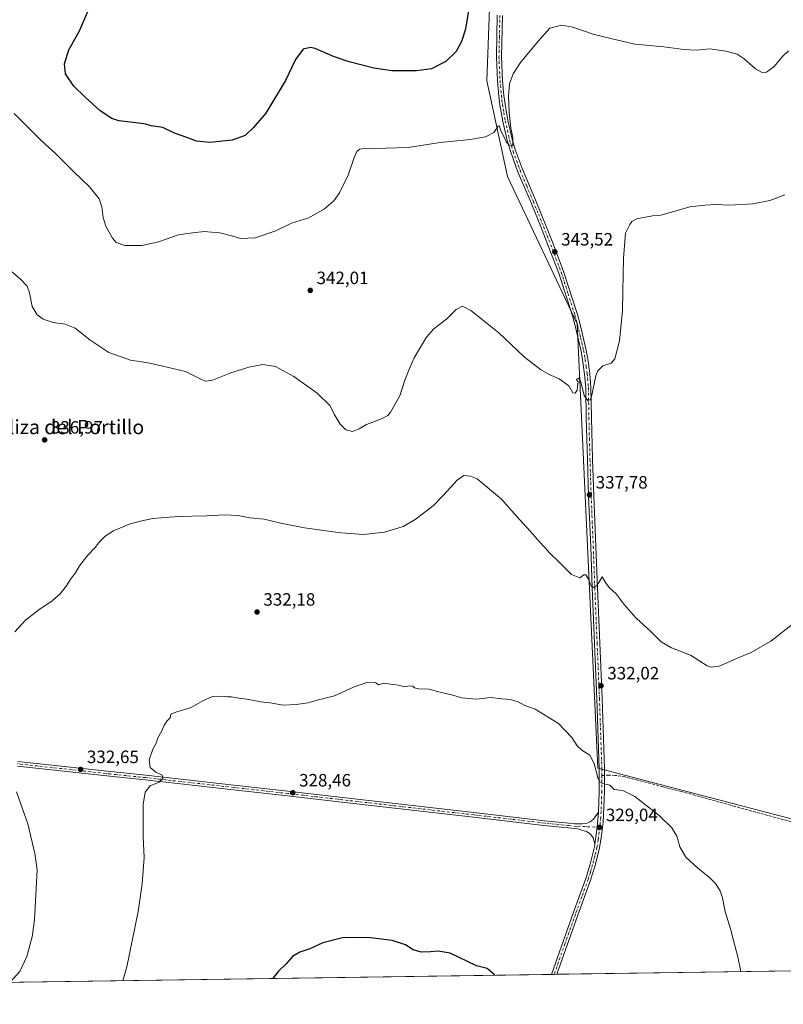
# Model space of a CAD drawing. Units: metres. Extents: x 601096 to 604565, y 4696779 to 4699142.
# Drawn here: x 601971 to 602399, y 4696779 to 4697331 of the extents above; entities that cross this region are included whole.
import ezdxf
from ezdxf.enums import TextEntityAlignment as Align

# ---------------------------------------------------------------- set-up
doc = ezdxf.new("R2010")
doc.units = ezdxf.units.M
doc.header["$MEASUREMENT"] = 0
doc.linetypes.add('DGN Style 3', pattern=[2.307223458686699, 1.648016756204785, -0.6592067024819142])
doc.linetypes.add('DGN Style 4', pattern=[2.6384748266838614, 1.318413404963828, -0.6592067024819142, 0.001648016756204785, -0.6592067024819142])
for name, color, linetype, lineweight in [('Comarca CxS', 21, 'Continuous', 0), ('Comunidad Autónoma CxS', 142, 'Continuous', 0), ('Conducción de agua lineal', 4, 'DGN Style 3', 0), ('Cultivos herbáceos CxS', 92, 'Continuous', 0), ('Curva de nivel maestra', 30, 'Continuous', 30), ('Curva de nivel normal', 30, 'Continuous', 0), ('Municipio CxS', 4, 'Continuous', 0), ('Núcleo urbano CxS', 7, 'Continuous', 0), ('Pista no pavimentada Cxs', 111, 'Continuous', 0), ('Pista no pavimentada eje', 91, 'DGN Style 4', 0), ('Provincia CxS', 1, 'Continuous', 0), ('Punto de cota en terreno', 7, 'Continuous', 0), ('Rótulo de punto de cota en terreno', 7, 'Continuous', 0), ('Senda', 7, 'DGN Style 3', 0), ('Senda no paivmentada conexión', 7, 'DGN Style 3', 0), ('Texto cartográfico', 7, 'Continuous', 0)]:
    doc.layers.add(name, color=color, linetype=linetype, lineweight=lineweight)
doc.styles.add('Style-Arial', font='txt')

# ---------------------------------------------------------------- blocks, each defined once
blk = doc.blocks.new('*U6')
at = {"layer": 'Cultivos herbáceos CxS', "color": 92, "linetype": 'Continuous', "lineweight": 0}
blk.add_polyline3d([(602234.3403000003, 4697337.4351, 347.9812999999995), (602232.8903000001, 4697296.845699999, 347.4046999999992), (602244.4867000004, 4697243.209899999, 344.2357999999949), (602283.6259000005, 4697160.5811, 341.709400000007), (602295.2203000003, 4696911.2465, 329.882500000007), (602665.1300999997, 4696814.394099999, 329.0736000000034), (602663.4681000002, 4696804.320699999, 329.1606999999931), (602662.6435000002, 4696801.320499999, 329.1309000000037), (601677.2024999997, 4696786.812899999, 317.2727000000014)], dxfattribs=at)
blk = doc.blocks.new('5PATER')
at = {"layer": 'Núcleo urbano CxS', "linetype": 'Continuous', "lineweight": 0}
h = blk.add_hatch(color=51, dxfattribs=at)
edge = h.paths.add_edge_path()
edge.add_ellipse((0, 0), major_axis=(-0.1095731443231308, -0.1110710700762829), ratio=0.9994222409660322, start_angle=0, end_angle=360)

msp = doc.modelspace()

# ---------------------------------------------------------------- linework, layer by layer
at = {"layer": 'Comarca CxS', "color": 21, "linetype": 'Continuous', "lineweight": 0, "flags": 128}
msp.add_lwpolyline([(604557.7400007822, 4696829.219983016), (601129.5200007557, 4696778.749983015), (601096.050000756, 4699091.929982989), (603948.6779782781, 4699133.940252411)], dxfattribs=at)
at = {"layer": 'Comunidad Autónoma CxS', "color": 142, "linetype": 'Continuous', "lineweight": 0, "flags": 128}
msp.add_lwpolyline([(604557.7400007822, 4696829.219983016), (601129.5200007557, 4696778.749983015), (601096.050000756, 4699091.929982989), (603948.6779782781, 4699133.940252411), (603961.8714768117, 4699134.134551293), (604151.9846808361, 4699136.934322937), (604156.3450093871, 4699136.998536911), (604323.4479226648, 4699139.459439091), (604523.1200007816, 4699142.399982992), (604528.4085575244, 4698789.038235798)], close=True, dxfattribs=at)
at = {"layer": 'Conducción de agua lineal', "color": 4, "linetype": 'DGN Style 3', "lineweight": 0, "extrusion": (-0.007599116977437015, -0.03033889906092982, 0.9995107826456571), "elevation": -146746.1819252829, "flags": 128}
msp.add_lwpolyline([(-556957.9545388023, 4700092.819318064), (-556957.9545388023, 4700092.87367264)], dxfattribs=at)
at = {"layer": 'Cultivos herbáceos CxS', "color": 92, "linetype": 'Continuous', "lineweight": 0, "extrusion": (-0.01539484636424927, -0.0002266428530608786, 0.999881466644141), "elevation": -10009.98616425101, "flags": 128}
msp.add_lwpolyline([(602202.729978586, 4696793.378438231), (601610.783497981, 4696784.664838007)], dxfattribs=at)
at = {"layer": 'Cultivos herbáceos CxS', "color": 92, "linetype": 'Continuous', "lineweight": 0, "extrusion": (-0.03008747380935938, -0.0004442029207137223, 0.9995471707746146), "elevation": -19880.84562329253, "flags": 128}
msp.add_lwpolyline([(-4687392.975430028, 671245.3328922876), (-4687392.975430029, 671243.7809204743)], dxfattribs=at)
at = {"layer": 'Cultivos herbáceos CxS', "color": 92, "linetype": 'Continuous', "lineweight": 0, "extrusion": (-0.03015578276062937, -0.0004433244225289, 0.9995451126535262), "elevation": -19917.86064387842, "flags": 128}
msp.add_lwpolyline([(-4687434.978596376, 670952.4078886546), (-4687434.978596375, 670950.8561151884)], dxfattribs=at)
at = {"layer": 'Cultivos herbáceos CxS', "color": 92, "linetype": 'Continuous', "lineweight": 0, "extrusion": (-0.03454523576579402, -0.0005085558469551211, 0.999403005827397), "elevation": -22867.93113842432, "flags": 128}
msp.add_lwpolyline([(-4687421.350605741, 671089.3303860202), (-4687421.350605741, 670953.5550274105)], dxfattribs=at)
at = {"layer": 'Cultivos herbáceos CxS', "color": 92, "linetype": 'Continuous', "lineweight": 0}
for points in [[(602249.7439000001, 4697394.6951, 348.7115999999951), (602241.5891000004, 4697388.171700001, 348.3910000000033), (602234.3403000003, 4697337.4351, 347.9812999999995), (602232.8903000001, 4697296.845699999, 347.4046999999992), (602244.4867000004, 4697243.209899999, 344.2357999999949), (602283.6259000005, 4697160.5811, 341.709400000007), (602295.2203000003, 4696911.2465, 329.882500000007), (602665.1300999997, 4696814.394099999, 329.0736000000034)], [(602249.7439000001, 4697394.6951, 348.7115999999951), (602241.5891000004, 4697388.171700001, 348.3910000000033), (602234.3403000003, 4697337.4351, 347.9812999999995), (602232.8903000001, 4697296.845699999, 347.4046999999992), (602244.4867000004, 4697243.209899999, 344.2357999999949), (602283.6259000005, 4697160.5811, 341.709400000007), (602295.2203000003, 4696911.2465, 329.882500000007), (602665.1300999997, 4696814.394099999, 329.0736000000034)], [(602665.1300999997, 4696814.394099999, 329.0736000000034), (602295.2203000003, 4696911.2465, 329.882500000007), (602283.6259000005, 4697160.5811, 341.709400000007), (602244.4867000004, 4697243.209899999, 344.2357999999949), (602232.8903000001, 4697296.845699999, 347.4046999999992), (602234.3403000003, 4697337.4351, 347.9812999999995)]]:
    msp.add_polyline3d(points, dxfattribs=at)
at = {"layer": 'Curva de nivel maestra', "color": 30, "linetype": 'Continuous', "lineweight": 30, "flags": 128}
for points, elevation in [([(602222.6299999999, 4697336.4101), (602220.9000000004, 4697325.7301), (602218.7100000001, 4697318.8301), (602215.6699999999, 4697313.210100001), (602209.9199999999, 4697307.600099999), (602201.7800000003, 4697303.5601), (602193.4900000002, 4697302.440099999), (602179.54, 4697302.5001), (602169.4699999997, 4697303.860099999), (602155.6200000001, 4697307.460100001), (602146.8700000001, 4697310.540100001), (602136.6399999997, 4697314.9301), (602133.8899999997, 4697315.520099999), (602129.8899999997, 4697314.590100001), (602125.5599999996, 4697308.710100001), (602119.9000000004, 4697297.040100001), (602108.9000000004, 4697278.6801), (602101.9000000004, 4697270.5801), (602097.2199999997, 4697266.2301), (602089.9100000003, 4697263.450099999), (602077.5300000003, 4697262.200099999), (602069.9199999999, 4697262.950099999), (602064.6100000005, 4697264.950099999), (602057.5999999996, 4697267.380100001), (602051.1100000005, 4697270.550100001), (602044.5499999998, 4697271.5601), (602041.5700000003, 4697272.550100001), (602037.5800000001, 4697273.0601), (602026.3200000003, 4697274.380100001), (602022.5499999998, 4697275.7501), (602015.8899999997, 4697279.9901), (602007.3799999999, 4697287.880100001), (602001.2000000002, 4697293.890100001), (601996.5199999996, 4697300.780099999), (601995.9000000004, 4697306.440099999), (601998.4000000004, 4697314.120100001), (602004.3700000001, 4697324.950099999), (602008.9199999999, 4697335.780099999)], 350), ([(602237.1369000003, 4696795.056500001), (602237.0300000003, 4696795.4001), (602232.9900000002, 4696798.840100001), (602227.0599999996, 4696800.2501), (602212.2800000003, 4696807.520099999), (602205.6399999997, 4696808.5801), (602201.1900000004, 4696808.100099999), (602196.0599999996, 4696808.0001), (602191.54, 4696809.380100001), (602187.2999999998, 4696812.140100001), (602179.7300000006, 4696814.540100001), (602167.8200000003, 4696816.0601), (602159.9500000002, 4696816.210100001), (602151.8499999996, 4696816.130100001), (602140.7999999998, 4696813.3101), (602133.5599999996, 4696809.860099999), (602127.8899999997, 4696808.040100001), (602123.7400000002, 4696805.630100001), (602120.2800000003, 4696801.5101), (602115.9500000002, 4696797.4001), (602112.9800000006, 4696793.5701), (602112.8525, 4696793.2268)], 325), ([(602237.1370000001, 4696795.0562), (602237.1369000003, 4696795.056500001)], 325)]:
    msp.add_lwpolyline(points, dxfattribs=dict(at, elevation=elevation))
at = {"layer": 'Curva de nivel normal', "color": 30, "linetype": 'Continuous', "lineweight": 0, "flags": 128}
for points, elevation in [([(602402.2000000002, 4697313.670100001), (602398.8600000005, 4697310.4101), (602393.8600000005, 4697304.630100001), (602389.8600000005, 4697301.7501), (602387.3600000005, 4697301.5001), (602383.6600000003, 4697303.470100001), (602377.2999999998, 4697309.100099999), (602373.25, 4697311.720100001), (602367.0499999998, 4697313.520099999), (602357.9800000006, 4697314.780099999), (602350.2999999998, 4697314.100099999), (602343.3700000001, 4697314.3101), (602332.2400000002, 4697315.940099999), (602315.9299999997, 4697317.4801), (602302.4699999997, 4697320.530099999), (602292.54, 4697323.040100001), (602281.2199999997, 4697326.9101), (602274.8799999999, 4697327.960100001), (602268.2199999997, 4697326.4001), (602261.9299999997, 4697319.350099999), (602251.7400000002, 4697307.200099999), (602247.5599999996, 4697300.780099999), (602245.6399999997, 4697295.190099999), (602245.0700000003, 4697288.2401), (602245.3300000001, 4697279.0101), (602246.3399999999, 4697270.300100001), (602247.4100000003, 4697265.0801), (602247.4199999999, 4697260.5601), (602246.6399999997, 4697260.270099999), (602245.4000000004, 4697260.710100001), (602243.75, 4697262.5601), (602242.4500000002, 4697265.530099999), (602240.5599999996, 4697269.110099999), (602240.0099999999, 4697271.540100001), (602239.25, 4697271.4301), (602236.79, 4697267.850099999), (602232.0599999996, 4697265.450099999), (602223.5800000001, 4697263.9801), (602206.7599999999, 4697262.220100001), (602188.7800000003, 4697259.470100001), (602176.2300000006, 4697259.0701), (602168.1699999999, 4697258.620100001), (602163.6699999999, 4697258.8201), (602161.5499999998, 4697258.420100001), (602159.9400000004, 4697257.210100001), (602158.4199999999, 4697253.7601), (602155.0999999996, 4697243.840100001), (602150.2300000006, 4697233.960100001), (602147.0300000003, 4697229.530099999), (602141.7000000002, 4697225.100099999), (602132.9199999999, 4697220.020099999), (602123.3600000005, 4697216.920100001), (602114.5499999998, 4697212.7401), (602102.9699999997, 4697208.800100001), (602094.6699999999, 4697208.4001), (602090.3200000003, 4697209.770099999), (602083, 4697211.5001), (602078.2999999998, 4697211.970100001), (602074.2699999996, 4697212.2401), (602066.3899999997, 4697211.4001), (602059.8600000005, 4697210.460100001), (602048.7000000002, 4697206.540100001), (602039.5499999998, 4697204.440099999), (602029.7400000002, 4697204.530099999), (602024.9400000004, 4697206.040100001), (602022.7400000002, 4697208.5101), (602019.1399999997, 4697215.2601), (602017.5700000003, 4697220.0701), (602016.9299999997, 4697226.050100001), (602015.3099999996, 4697230.590100001), (602009.9500000002, 4697237.420100001), (602001.0300000003, 4697246.050100001), (601990.9000000004, 4697256.140100001), (601982.7400000002, 4697263.440099999), (601967.7199999997, 4697278.520099999)], 345), ([(602400.0800000001, 4697232.800100001), (602391.75, 4697229.610099999), (602382.2000000002, 4697227.840100001), (602369.2000000002, 4697227.020099999), (602361.54, 4697227.440099999), (602355.1100000005, 4697227.020099999), (602346.8300000001, 4697226.200099999), (602337.7800000003, 4697223.4301), (602330.54, 4697221.5001), (602325.8700000001, 4697221.0601), (602317.04, 4697219.370100001), (602314.2999999998, 4697217.9301), (602313.0499999998, 4697216.2301), (602310.6900000004, 4697211.350099999), (602309.5899999999, 4697197.4301), (602309.1699999999, 4697178.600099999), (602309, 4697168.050100001), (602307.2999999998, 4697150.9301), (602304.7100000001, 4697140.780099999), (602302.6699999999, 4697138.460100001), (602297.9100000003, 4697136.880100001), (602295.1100000005, 4697134.0601), (602294.0199999996, 4697131.290100001), (602291.5599999996, 4697119.7401), (602290.8399999999, 4697117.880100001), (602289.4600000001, 4697117.460100001), (602287.5300000003, 4697120.380100001), (602285.7000000002, 4697127.950099999), (602284.3799999999, 4697129.9901), (602283.2699999996, 4697129.420100001), (602283.29, 4697128.850099999), (602284.1600000003, 4697127.9801), (602283.6900000004, 4697125.540100001), (602283.4900000002, 4697123.360099999), (602282.4199999999, 4697121.620100001), (602281.0499999998, 4697121.790100001), (602278.8099999996, 4697125.670100001), (602273.5499999998, 4697129.620100001), (602267.8799999999, 4697132.0801), (602262.9199999999, 4697134.8101), (602254.0199999996, 4697141.7401), (602239.5800000001, 4697155.4301), (602231.1500000004, 4697162.140100001), (602223.8700000001, 4697168.040100001), (602219.29, 4697170.340100001), (602215.75, 4697168.620100001), (602210.3499999996, 4697163.360099999), (602203.2100000001, 4697157.690099999), (602198.9600000001, 4697153.030099999), (602195.7000000002, 4697147.360099999), (602192.1299999999, 4697141.360099999), (602189.5700000003, 4697135.360099999), (602186.8799999999, 4697128.880100001), (602183.9699999997, 4697120.100099999), (602178.8799999999, 4697110.880100001), (602177.3499999996, 4697109.140100001), (602173.6900000004, 4697107.110099999), (602165.4100000003, 4697103.9901), (602161.2999999998, 4697101.5001), (602157.5599999996, 4697100.190099999), (602153.79, 4697101.100099999), (602150.6299999999, 4697104.120100001), (602147.1900000004, 4697109.770099999), (602144.9400000004, 4697114.420100001), (602137.7000000002, 4697121.5601), (602124.5, 4697130.890100001), (602114.2400000002, 4697136.550100001), (602107.2400000002, 4697137.690099999), (602099.2400000002, 4697136.200099999), (602089.2400000002, 4697132.9801), (602079.0199999996, 4697128.9101), (602075.1100000005, 4697128.390100001), (602073.2199999997, 4697129.120100001), (602063.7400000002, 4697133.790100001), (602051.0800000001, 4697136.8201), (602042.9000000004, 4697138.590100001), (602033.0099999999, 4697140.040100001), (602020.6900000004, 4697144.4801), (602010.04, 4697151.4901), (602001.8899999997, 4697158.0101), (601996.2800000003, 4697160.390100001), (601989.4600000001, 4697161.190099999), (601983.9900000002, 4697163.0701), (601980.5099999999, 4697165.610099999), (601977.7300000006, 4697170.2401), (601976.3200000003, 4697177.9801), (601974.9800000006, 4697181.610099999), (601971, 4697185.6601), (601964.9699999997, 4697190.720100001)], 340), ([(602405.2000000002, 4696992.610099999), (602392.2000000002, 4696982.380100001), (602381.2000000002, 4696976.0701), (602373.8700000001, 4696973.050100001), (602363.2100000001, 4696968.4801), (602358.6399999997, 4696967.8201), (602356.54, 4696968.710100001), (602347.1299999999, 4696974.640100001), (602336.4500000002, 4696978.7501), (602330.6799999997, 4696982.0101), (602324.9400000004, 4696987.9001), (602316.4400000004, 4696995.5801), (602309.9199999999, 4697002.9801), (602305.4600000001, 4697008.940099999), (602301.5499999998, 4697012.630100001), (602299.4600000001, 4697015.420100001), (602297.54, 4697018.5001), (602295.7000000002, 4697015.440099999), (602294.3399999999, 4697013.450099999), (602292.7400000002, 4697012.620100001), (602291.4400000004, 4697013.4301), (602289.9100000003, 4697017.280099999), (602288.4199999999, 4697019.7401), (602287.3099999996, 4697019.7601), (602285.0099999999, 4697018.0001), (602280.4000000004, 4697019.890100001), (602273.7000000002, 4697026.6601), (602268.1799999997, 4697031.880100001), (602265.3600000005, 4697035.110099999), (602262.3399999999, 4697038.190099999), (602257.4500000002, 4697044.0601), (602250.9400000004, 4697050.920100001), (602241.0300000003, 4697062.140100001), (602227.4900000002, 4697073.600099999), (602223.6399999997, 4697075.130100001), (602220.0300000003, 4697075.360099999), (602216.25, 4697072.800100001), (602208.7199999997, 4697064.640100001), (602202.7999999998, 4697058.390100001), (602192.5899999999, 4697050.6801), (602186.0099999999, 4697046.880100001), (602175.5300000003, 4697043.5601), (602163.8899999997, 4697042.270099999), (602151.0199999996, 4697043.2501), (602130.5999999996, 4697046.0001), (602117.2300000006, 4697048.710100001), (602107.8700000001, 4697051.0001), (602099.8899999997, 4697051.690099999), (602093.1500000004, 4697052.950099999), (602085.7400000002, 4697053.4301), (602075.8300000001, 4697052.870100001), (602059.4000000004, 4697052.420100001), (602045.4400000004, 4697051.350099999), (602039.2400000002, 4697050.0601), (602032.6600000003, 4697048.3101), (602023.4000000004, 4697044.3101), (602018.6399999997, 4697041.290100001), (602015.7400000002, 4697038.3301), (602013.1699999999, 4697034.960100001), (602008.9299999997, 4697030.7301), (602004.3399999999, 4697024.7301), (602002.2199999997, 4697021.140100001), (601999.4900000002, 4697017.380100001), (601996.9100000003, 4697013.3201), (601993.5099999999, 4697009.120100001), (601988.9100000003, 4697005.1601), (601981.4199999999, 4697000.0701), (601973.9299999997, 4696994.220100001), (601968.0800000001, 4696987.640100001)], 335), ([(602028.6549000005, 4696791.987000001), (602030.8399999999, 4696799.8101), (602037.1900000004, 4696830.7301), (602039.4400000004, 4696846.3201), (602040.5199999996, 4696861.0601), (602040.0300000003, 4696872.640100001), (602040.0599999996, 4696890.770099999), (602041.2400000002, 4696897.800100001), (602043.9000000004, 4696901.3201), (602048.9699999997, 4696903.390100001), (602051.04, 4696905.390100001), (602050.7400000002, 4696907.290100001), (602047.1699999999, 4696908.9901), (602044.0199999996, 4696911.620100001), (602043.4299999997, 4696915.940099999), (602045.4500000002, 4696921.940099999), (602047.2999999998, 4696925.340100001), (602048.3600000005, 4696928.1801), (602050.4199999999, 4696932.2401), (602051.7599999999, 4696935.370100001), (602053.5700000003, 4696937.870100001), (602055.1200000001, 4696939.4001), (602055.54, 4696941.4801), (602058.8399999999, 4696942.790100001), (602066.9000000004, 4696945.2601), (602073.5700000003, 4696949.040100001), (602078.9000000004, 4696951.360099999), (602084.2800000003, 4696951.710100001), (602087.3600000005, 4696951.3201), (602089.6900000004, 4696951.300100001), (602092.5999999996, 4696950.600099999), (602099.3799999999, 4696949.840100001), (602105.9199999999, 4696948.5101), (602111.2300000006, 4696947.8201), (602118.6200000001, 4696946.550100001), (602125.8700000001, 4696946.870100001), (602132.3499999996, 4696947.840100001), (602138.4400000004, 4696949.590100001), (602147.4800000006, 4696951.7401), (602158.0199999996, 4696956.6801), (602165.4500000002, 4696959.3101), (602170.54, 4696959.090100001), (602172.1299999999, 4696957.950099999), (602175.0300000003, 4696958.850099999), (602177.6399999997, 4696958.460100001), (602183.29, 4696957.780099999), (602186.7100000001, 4696956.890100001), (602189.4100000003, 4696957.3301), (602191.3399999999, 4696957.190099999), (602192.3700000001, 4696956.2501), (602194.6799999997, 4696955.8101), (602200.5599999996, 4696955.460100001), (602205.2199999997, 4696954.2301), (602213.8799999999, 4696952.2301), (602218.8600000005, 4696950.7501), (602227.0999999996, 4696949.870100001), (602235.1900000004, 4696950.880100001), (602241.3399999999, 4696950.140100001), (602246.2100000001, 4696949.780099999), (602250.3899999997, 4696948.4001), (602254.25, 4696946.460100001), (602260.0199999996, 4696944.290100001), (602273.1399999997, 4696936.2401), (602280.5099999999, 4696928.350099999), (602283.5499999998, 4696923.720100001), (602286.2199999997, 4696921.2501), (602290.7599999999, 4696918.5101), (602293.0800000001, 4696913.920100001), (602295.4199999999, 4696905.2401), (602296.1900000004, 4696903.640100001), (602298.0499999998, 4696902.620100001), (602301.9000000004, 4696901.780099999), (602304.3799999999, 4696899.220100001), (602309.2100000001, 4696898.6601), (602315.8700000001, 4696895.4001), (602329.4800000006, 4696884.610099999), (602336.6600000003, 4696877.7301), (602339.5599999996, 4696873.140100001), (602341.2599999999, 4696867.110099999), (602344.5199999996, 4696861.370100001), (602351.1900000004, 4696855.170100001), (602357.8600000005, 4696849.920100001), (602361.1699999999, 4696846.5001), (602363.79, 4696842.4001), (602365.0800000001, 4696838.5001), (602366.5700000003, 4696830.840100001), (602369.5899999999, 4696821.1601), (602371.2300000006, 4696814.5101), (602373.6699999999, 4696805.3301), (602375.4479, 4696797.092499999)], 330), ([(601968.9500000002, 4696897.940099999), (601975.29, 4696879.940099999), (601979.3300000001, 4696863.390100001), (601980.4699999997, 4696854.280099999), (601979.0099999999, 4696826.190099999), (601977.7999999998, 4696816.610099999), (601974.7999999998, 4696805.5001), (601970.8600000005, 4696797.220100001), (601965.1375000002, 4696791.051899999)], 335)]:
    msp.add_lwpolyline(points, dxfattribs=dict(at, elevation=elevation))
at = {"layer": 'Municipio CxS', "color": 4, "linetype": 'Continuous', "lineweight": 0, "flags": 128}
msp.add_lwpolyline([(604557.7400007822, 4696829.219983016), (601129.5200007557, 4696778.749983015), (601096.050000756, 4699091.929982989), (603948.6779782781, 4699133.940252411)], dxfattribs=at)
at = {"layer": 'Pista no pavimentada Cxs', "color": 111, "linetype": 'Continuous', "lineweight": 0, "extrusion": (-0.1678962062725413, -0.01925220920495483, 0.9856166680611774), "elevation": -191224.0709991514, "flags": 128}
msp.add_lwpolyline([(-4597695.06804727, 1117200.539773608), (-4597686.698937041, 1117198.901277178), (-4597677.416489569, 1117196.413058513)], dxfattribs=at)
msp.add_lwpolyline([(-4597695.06804727, 1117200.539773608), (-4597686.698937041, 1117198.901277178), (-4597677.416489569, 1117196.413058513)], dxfattribs=at)
at = {"layer": 'Pista no pavimentada Cxs', "color": 111, "linetype": 'Continuous', "lineweight": 0, "extrusion": (-0.01392212729740288, -0.0002051067754709452, 0.9999030614528218), "elevation": -9021.837709085517, "flags": 128}
msp.add_lwpolyline([(602218.3549346594, 4696793.820554175), (602215.2526338616, 4696793.774854174)], dxfattribs=at)
at = {"layer": 'Pista no pavimentada Cxs', "color": 111, "linetype": 'Continuous', "lineweight": 0}
for points in [[(602241.6001000004, 4697333.470100001, 346.5999000000011), (602241.1501000002, 4697310.360099999, 345.9532999999938), (602241.7500999998, 4697297.020099999, 345.5491999999941), (602242.4901000002, 4697288.5801, 345.3421999999992), (602243.0900999998, 4697283.7501, 345.1935999999987), (602244.6201, 4697274.600099999, 344.9216000000015), (602247.0500999996, 4697264.0701, 344.7736000000005), (602249.0301000001, 4697257.6601, 344.6572000000015), (602252.8400999998, 4697247.2301, 344.4945000000007), (602260.3400999998, 4697229.540100001, 344.0295999999944), (602266.0301000001, 4697215.620100001, 343.667300000001), (602270.0800999999, 4697205.360099999, 343.3393000000069), (602275.9700999996, 4697189.9101, 342.7385999999969), (602283.7001, 4697165.800100001, 341.7320000000037), (602285.2001, 4697160.130100001, 341.4614000000001), (602288.6201, 4697145.7501, 340.9015999999974), (602289.4700999996, 4697140.700099999, 340.6711000000068), (602290.5900999998, 4697132.6801, 340.3432999999932), (602291.3201000001, 4697124.590100001, 340.0356000000029), (602291.5800999999, 4697107.790100001, 339.4018000000069), (602292.1801000005, 4697084.530099999, 338.4959999999992), (602292.8701, 4697063.940099999, 337.638300000006), (602294.0401, 4697035.590100001, 336.1772000000055), (602294.9001000002, 4697012.4301, 334.8435999999929), (602297.5201000003, 4696950.3101, 331.6833999999944), (602298.8501000004, 4696911.110099999, 330.2842999999993), (602298.8501000004, 4696898.050100001, 329.7822000000015), (602298.2001, 4696880.890100001, 329.0687999999937), (602297.2200999996, 4696873.380100001, 328.7709999999934), (602296.0601000005, 4696866.4801, 328.4982000000018), (602293.6300999997, 4696856.590100001, 328.1861999999965), (602291.0900999998, 4696848.3301, 327.8509999999951), (602283.9801000003, 4696828.8101, 327.2906999999978), (602272.1808000002, 4696795.5722, 326.4484999999986), (602269.0788000004, 4696795.526500001, 326.4052999999985), (602269.0800999999, 4696795.530099999, 326.4054000000033), (602281.2600999996, 4696829.790100001, 327.2978000000003), (602288.3400999998, 4696849.2601, 327.8892000000051), (602290.8400999998, 4696857.360099999, 328.1358999999939), (602293.2301000003, 4696867.0701, 328.4866999999941), (602293.4801000003, 4696868.590100001, 328.5415999999968), (602294.8591, 4696878.091499999, 328.9621000000043), (602295.5100999996, 4696886.590100001, 329.2390000000014), (602295.9600999998, 4696898.110099999, 329.6445999999996), (602295.9501, 4696911.0601, 330.1174000000028), (602294.6201, 4696950.200099999, 331.5868000000046), (602292.0100999996, 4697012.3201, 334.8764999999985), (602291.1501000002, 4697035.470100001, 336.1377000000066), (602289.9700999996, 4697063.840100001, 337.5571999999956), (602289.2901, 4697084.450099999, 338.4622999999993), (602288.6801000005, 4697107.7301, 339.4645000000019), (602288.4200999998, 4697124.440099999, 340.1101000000053), (602287.7100999998, 4697132.350099999, 340.4640999999974), (602286.6101000002, 4697140.2601, 340.8228999999992), (602285.7701000003, 4697145.170100001, 341.0090000000055), (602282.3901000004, 4697159.420100001, 341.6652000000031), (602280.9200999998, 4697164.9801, 341.9113999999972), (602273.2401000002, 4697188.960100001, 342.8925000000018), (602267.3800999997, 4697204.3201, 343.4881000000024), (602263.3400999998, 4697214.550100001, 343.7394000000059), (602257.6601, 4697228.4301, 344.1475000000065), (602250.1501000002, 4697246.1601, 344.5005999999994), (602246.2901, 4697256.7301, 344.741599999994), (602244.2500999998, 4697263.3101, 344.8386000000028), (602241.7801000001, 4697274.040100001, 345.155700000003), (602240.2200999996, 4697283.3301, 345.3809000000037), (602239.6101000002, 4697288.280099999, 345.5001000000047), (602238.8601000002, 4697296.8301, 345.7299000000057), (602238.2500999998, 4697310.3201, 346.1402999999991), (602238.7100999998, 4697333.600099999, 346.7088999999978)], [(602295.5100999996, 4696886.590100001, 329.2390000000014), (602295.9600999998, 4696898.110099999, 329.6445999999996), (602295.9501, 4696911.0601, 330.1174000000028), (602294.6201, 4696950.200099999, 331.5868000000046), (602292.0100999996, 4697012.3201, 334.8764999999985), (602291.1501000002, 4697035.470100001, 336.1377000000066), (602289.9700999996, 4697063.840100001, 337.5571999999956), (602289.2901, 4697084.450099999, 338.4622999999993), (602288.6801000005, 4697107.7301, 339.4645000000019), (602288.4200999998, 4697124.440099999, 340.1101000000053), (602287.7100999998, 4697132.350099999, 340.4640999999974), (602286.6101000002, 4697140.2601, 340.8228999999992), (602285.7701000003, 4697145.170100001, 341.0090000000055), (602282.3901000004, 4697159.420100001, 341.6652000000031), (602280.9200999998, 4697164.9801, 341.9113999999972), (602273.2401000002, 4697188.960100001, 342.8925000000018), (602267.3800999997, 4697204.3201, 343.4881000000024), (602263.3400999998, 4697214.550100001, 343.7394000000059), (602257.6601, 4697228.4301, 344.1475000000065), (602250.1501000002, 4697246.1601, 344.5005999999994), (602246.2901, 4697256.7301, 344.741599999994), (602244.2500999998, 4697263.3101, 344.8386000000028), (602241.7801000001, 4697274.040100001, 345.155700000003), (602240.2200999996, 4697283.3301, 345.3809000000037), (602239.6101000002, 4697288.280099999, 345.5001000000047), (602238.8601000002, 4697296.8301, 345.7299000000057), (602238.2500999998, 4697310.3201, 346.1402999999991), (602238.7100999998, 4697333.600099999, 346.7088999999978)], [(602241.6001000004, 4697333.470100001, 346.5999000000011), (602241.1501000002, 4697310.360099999, 345.9532999999938), (602241.7500999998, 4697297.020099999, 345.5491999999941), (602242.4901000002, 4697288.5801, 345.3421999999992), (602243.0900999998, 4697283.7501, 345.1935999999987), (602244.6201, 4697274.600099999, 344.9216000000015), (602247.0500999996, 4697264.0701, 344.7736000000005), (602249.0301000001, 4697257.6601, 344.6572000000015), (602252.8400999998, 4697247.2301, 344.4945000000007), (602260.3400999998, 4697229.540100001, 344.0295999999944), (602266.0301000001, 4697215.620100001, 343.667300000001), (602270.0800999999, 4697205.360099999, 343.3393000000069), (602275.9700999996, 4697189.9101, 342.7385999999969), (602283.7001, 4697165.800100001, 341.7320000000037), (602285.2001, 4697160.130100001, 341.4614000000001), (602288.6201, 4697145.7501, 340.9015999999974), (602289.4700999996, 4697140.700099999, 340.6711000000068), (602290.5900999998, 4697132.6801, 340.3432999999932), (602291.3201000001, 4697124.590100001, 340.0356000000029), (602291.5800999999, 4697107.790100001, 339.4018000000069), (602292.1801000005, 4697084.530099999, 338.4959999999992), (602292.8701, 4697063.940099999, 337.638300000006), (602294.0401, 4697035.590100001, 336.1772000000055), (602294.9001000002, 4697012.4301, 334.8435999999929), (602297.5201000003, 4696950.3101, 331.6833999999944), (602298.8501000004, 4696911.110099999, 330.2842999999993), (602298.8501000004, 4696898.050100001, 329.7822000000015), (602298.2001, 4696880.890100001, 329.0687999999937), (602297.2200999996, 4696873.380100001, 328.7709999999934), (602296.0601000005, 4696866.4801, 328.4982000000018), (602293.6300999997, 4696856.590100001, 328.1861999999965), (602291.0900999998, 4696848.3301, 327.8509999999951), (602283.9801000003, 4696828.8101, 327.2906999999978), (602272.1808000002, 4696795.5722, 326.4484999999986)], [(601969.7001, 4696914.9901, 334.738400000002), (602021.6801000005, 4696909.280099999, 331.4734000000026), (602041.5000999998, 4696907.2401, 330.3899999999995), (602090.9801000003, 4696901.710100001, 328.6376000000019), (602121.2901, 4696898.3101, 328.4005000000034), (602151.8800999997, 4696894.8101, 328.2140999999974), (602225.6700999998, 4696886.3201, 327.8902999999991), (602265.2401000002, 4696881.7601, 328.1545000000042), (602278.9101, 4696880.340100001, 328.5446999999986), (602282.1300999997, 4696879.9801, 328.6420999999973), (602286.3800999997, 4696880.0601, 328.7727000000014), (602289.0900999998, 4696880.450099999, 328.8785999999964), (602290.8601000002, 4696881.1601, 328.965200000006), (602292.7200999996, 4696882.550100001, 329.0638999999938), (602295.5100999996, 4696886.590100001, 329.2390000000014), (602294.8591, 4696878.091499999, 328.9621000000043), (602293.4801000003, 4696868.590100001, 328.5415999999968), (602292.5100999996, 4696872.140100001, 328.6664000000019), (602291.0401, 4696874.140100001, 328.6958000000013), (602289.1201, 4696875.450099999, 328.6851000000024), (602283.8601000002, 4696877.1501, 328.6125999999931), (602278.6300999997, 4696877.7301, 328.4747000000062), (602264.9501, 4696879.1501, 328.0381999999955), (602225.3701, 4696883.710100001, 327.8001999999979), (602151.5800999999, 4696892.200099999, 328.0856000000058), (602121.0000999998, 4696895.700099999, 328.3062000000064), (602090.6901000004, 4696899.100099999, 328.5485999999946), (602041.2200999996, 4696904.630100001, 330.2844999999944), (602021.4001000002, 4696906.670100001, 331.5301999999938), (601969.4401000004, 4696912.380100001, 334.8022999999957)], [(602293.4801000003, 4696868.590100001, 328.5415999999968), (602292.5100999996, 4696872.140100001, 328.6664000000019), (602291.0401, 4696874.140100001, 328.6958000000013), (602289.1201, 4696875.450099999, 328.6851000000024), (602283.8601000002, 4696877.1501, 328.6125999999931), (602278.6300999997, 4696877.7301, 328.4747000000062), (602264.9501, 4696879.1501, 328.0381999999955), (602225.3701, 4696883.710100001, 327.8001999999979), (602151.5800999999, 4696892.200099999, 328.0856000000058), (602121.0000999998, 4696895.700099999, 328.3062000000064), (602090.6901000004, 4696899.100099999, 328.5485999999946), (602041.2200999996, 4696904.630100001, 330.2844999999944), (602021.4001000002, 4696906.670100001, 331.5301999999938), (601969.4401000004, 4696912.380100001, 334.8022999999957)], [(601969.7001, 4696914.9901, 334.738400000002), (602021.6801000005, 4696909.280099999, 331.4734000000026), (602041.5000999998, 4696907.2401, 330.3899999999995), (602090.9801000003, 4696901.710100001, 328.6376000000019), (602121.2901, 4696898.3101, 328.4005000000034), (602151.8800999997, 4696894.8101, 328.2140999999974), (602225.6700999998, 4696886.3201, 327.8902999999991), (602265.2401000002, 4696881.7601, 328.1545000000042), (602278.9101, 4696880.340100001, 328.5446999999986), (602282.1300999997, 4696879.9801, 328.6420999999973), (602286.3800999997, 4696880.0601, 328.7727000000014), (602289.0900999998, 4696880.450099999, 328.8785999999964), (602290.8601000002, 4696881.1601, 328.965200000006), (602292.7200999996, 4696882.550100001, 329.0638999999938), (602295.5100999996, 4696886.590100001, 329.2390000000014)], [(602269.0788000004, 4696795.526500001, 326.4052999999985), (602269.0800999999, 4696795.530099999, 326.4054000000033), (602281.2600999996, 4696829.790100001, 327.2978000000003), (602288.3400999998, 4696849.2601, 327.8892000000051), (602290.8400999998, 4696857.360099999, 328.1358999999939), (602293.2301000003, 4696867.0701, 328.4866999999941), (602293.4801000003, 4696868.590100001, 328.5415999999968)]]:
    msp.add_polyline3d(points, dxfattribs=at)
at = {"layer": 'Pista no pavimentada eje', "color": 91, "linetype": 'DGN Style 4', "lineweight": 0}
for points in [[(602240.1551000001, 4697333.5351, 346.6543999999994), (602239.9301000005, 4697321.9801, 346.3595999999961), (602239.7001, 4697310.340100001, 346.0467999999965), (602240.3051000005, 4697296.925100001, 345.639599999995), (602241.0500999996, 4697288.4301, 345.4214000000065), (602241.3501000004, 4697286.015100001, 345.3606), (602241.6551000001, 4697283.540100001, 345.303899999999), (602242.4200999998, 4697278.965100001, 345.2014999999956), (602243.2001, 4697274.3201, 345.0641999999934), (602244.4151, 4697269.0551, 344.8935999999958), (602245.6501000002, 4697263.690099999, 344.8110000000015), (602246.6700999998, 4697260.4001, 344.7881000000052), (602247.6601, 4697257.1951, 344.7694000000047), (602251.4951, 4697246.6951, 344.5170000000071), (602255.2500999998, 4697237.8301, 344.2819000000018), (602259.0000999998, 4697228.985099999, 344.0966000000044), (602261.8400999998, 4697222.045100001, 343.9817999999942), (602264.6851000005, 4697215.085100001, 343.7114000000001), (602268.7301000003, 4697204.840100001, 343.4223000000056), (602271.6601, 4697197.1601, 343.1967000000004), (602274.6051000003, 4697189.4351, 342.8218000000052), (602278.4700999996, 4697177.380100001, 342.3591000000015), (602282.3101000005, 4697165.390100001, 341.8718999999983), (602283.7950999998, 4697159.7751, 341.5685999999987), (602285.4851000002, 4697152.6501, 341.2639999999956), (602287.1951000001, 4697145.460100001, 341.0188000000053), (602287.6201, 4697142.9351, 340.930600000007), (602288.0401, 4697140.4801, 340.7926000000007), (602288.5900999998, 4697136.5251, 340.5921999999992), (602289.1501000002, 4697132.515100001, 340.4046999999992), (602289.8701, 4697124.515100001, 340.0730999999942), (602290.1300999997, 4697107.7601, 339.4333000000042), (602290.4351000005, 4697096.120100001, 338.9367999999959), (602290.7351000002, 4697084.4901, 338.4792000000016), (602291.0751, 4697074.1851, 338.0503999999929), (602291.4200999998, 4697063.890100001, 337.5964999999997), (602292.0100999996, 4697049.7051, 336.911300000007), (602292.5950999996, 4697035.530099999, 336.1756000000024), (602293.4550999999, 4697012.3751, 334.8723999999929), (602294.7600999996, 4696981.315099999, 333.1624000000011), (602296.0701000001, 4696950.255100001, 331.6349999999948), (602297.4001000002, 4696911.085100001, 330.2271999999939), (602297.4030999999, 4696907.133500001, 330.0993000000017)], [(602296.1803000001, 4696878.021700001, 328.9545000000071), (602285.1201, 4696878.6051, 328.6978999999992), (602282.9951, 4696878.565099999, 328.6233000000066), (602278.7701000003, 4696879.0351, 328.5092000000004), (602265.0950999996, 4696880.4551, 328.0962), (602225.5201000003, 4696885.015100001, 327.8456000000006), (602151.7301000003, 4696893.505100001, 328.1429999999964), (602121.1451000003, 4696897.005100001, 328.3561999999947), (602090.8350999998, 4696900.405099999, 328.593200000003), (602041.3601000002, 4696905.9351, 330.3372999999993), (602021.5401, 4696907.975099999, 331.5096000000049), (601969.5701000001, 4696913.6851, 334.7692999999999)], [(602297.4030999999, 4696907.133500001, 330.0993000000017), (602297.4051000001, 4696904.610099999, 330.0092000000004), (602297.4051000001, 4696898.0801, 329.6977999999945), (602297.1801000005, 4696892.3201, 329.478099999993), (602296.8551000003, 4696883.7401, 329.1499999999942), (602296.1803000001, 4696878.021700001, 328.9545000000071)], [(602296.1803000001, 4696878.021700001, 328.9545000000071), (602295.3501000004, 4696870.985099999, 328.6548999999941), (602294.7701000003, 4696867.5351, 328.5141000000003), (602294.6451000003, 4696866.7751, 328.4928000000073), (602293.4301000005, 4696861.8301, 328.3549000000057), (602292.2351000002, 4696856.975099999, 328.1777000000002), (602290.9650999998, 4696852.845100001, 327.9958000000042), (602289.7150999998, 4696848.795100001, 327.8726000000024), (602286.1601, 4696839.0351, 327.555600000007), (602282.6201, 4696829.300100001, 327.3215000000055), (602276.7200999996, 4696812.6801, 326.8809999999939), (602270.6300999997, 4696795.550100001, 326.4266999999964), (602270.6298000002, 4696795.5493, 326.4266999999964)]]:
    msp.add_polyline3d(points, dxfattribs=at)
at = {"layer": 'Provincia CxS', "color": 1, "linetype": 'Continuous', "lineweight": 0, "flags": 128}
msp.add_lwpolyline([(604557.7400007822, 4696829.219983016), (601129.5200007557, 4696778.749983015), (601096.050000756, 4699091.929982989), (603948.6779782781, 4699133.940252411), (603961.8714768117, 4699134.134551293), (604151.9846808361, 4699136.934322937), (604156.3450093871, 4699136.998536911), (604323.4479226648, 4699139.459439091), (604523.1200007816, 4699142.399982992), (604528.4085575244, 4698789.038235798)], close=True, dxfattribs=at)
at = {"layer": 'Senda', "color": 7, "linetype": 'DGN Style 3', "lineweight": 0}
msp.add_polyline3d([(602407.8605000004, 4696797.569599999, 331.1217999999935), (602415.7320999998, 4696826.2369, 331.9747999999963), (602424.1989000002, 4696858.913100001, 332.366399999999), (602426.4479, 4696868.967300001, 332.2603999999992), (602426.7125000004, 4696871.480900001, 332.2459999999992), (602425.7862999998, 4696873.8621, 332.281799999997), (602422.6113, 4696875.7141, 332.4247999999934), (602417.1873000005, 4696877.6985, 332.6882999999943), (602399.3278999999, 4696882.328700001, 333.1497999999993), (602372.2081000004, 4696889.7371, 332.7142000000022), (602342.0455, 4696898.203700001, 331.6128999999929), (602331.6606999999, 4696900.783500001, 331.2204000000056), (602317.5714999996, 4696904.553900001, 330.7960000000021), (602310.4276999999, 4696906.273499999, 330.6420000000071), (602304.8053000001, 4696907.1997, 330.4755000000005), (602301.4319000002, 4696907.331900001, 330.3208000000013), (602298.8501000004, 4696907.204800001, 330.1809999999969)], dxfattribs=at)
at = {"layer": 'Senda no paivmentada conexión', "color": 7, "linetype": 'DGN Style 3', "lineweight": 0, "extrusion": (-0.05623554098992056, -0.002770970332408966, 0.9984136846282647), "elevation": -46555.93496275507, "flags": 128}
msp.add_lwpolyline([(-4661573.68149337, 831423.2744405977), (-4661573.681493371, 831421.8233831965)], dxfattribs=at)

# ---------------------------------------------------------------- block references
at = {"layer": 'Cultivos herbáceos CxS', "color": 92, "linetype": 'Continuous', "lineweight": 0}
msp.add_blockref('*U6', (0, 0), dxfattribs=at)
at = {"layer": 'Punto de cota en terreno', "color": 7, "linetype": 'Continuous', "lineweight": 0, "xscale": 10, "yscale": 10, "zscale": 10}
for p in [(602271.04, 4697200.91, 343.5200000000041), (602133.79, 4697179.24, 342.0099999999948), (601984.75, 4697095.390000001, 336.9700000000012), (602290.4500000002, 4697064.57, 337.7799999999988), (602103.9500000002, 4696998.859999999, 332.179999999993), (602296.9400000004, 4696957.480000001, 332.0200000000041), (602004.9400000004, 4696910.550000001, 332.6499999999942), (602124, 4696897.430000001, 328.4600000000065), (602296.1200000001, 4696877.980000001, 329.0399999999936)]:
    msp.add_blockref('5PATER', p, dxfattribs=at)

# ---------------------------------------------------------------- texts
at = {"layer": 'Rótulo de punto de cota en terreno', "color": 7, "linetype": 'Continuous', "lineweight": 0, "style": 'Style-Arial'}
for s, p in [('343,52', (602274.5678000003, 4697204.437799999)), ('342,01', (602137.3178000003, 4697182.7678)), ('336,97', (601988.2778000003, 4697098.9178)), ('337,78', (602293.9778000005, 4697068.097800001)), ('332,18', (602107.4778000005, 4697002.387800001)), ('332,02', (602300.4677999998, 4696961.0078)), ('332,65', (602008.4677999998, 4696914.0778)), ('328,46', (602127.5278000003, 4696900.957800001)), ('329,04', (602299.6478000004, 4696881.5078))]:
    msp.add_text(s, height=7.000000000000002, dxfattribs=at).set_placement(p)
at = {"layer": 'Texto cartográfico', "color": 7, "linetype": 'Continuous', "lineweight": 0, "style": 'Style-Arial'}
msp.add_text('Corraliza del Portillo', height=8, dxfattribs=at).set_placement((601988.5499548779, 4697102.602750001), align=Align.MIDDLE_CENTER)

doc.saveas('drawing.dxf')
